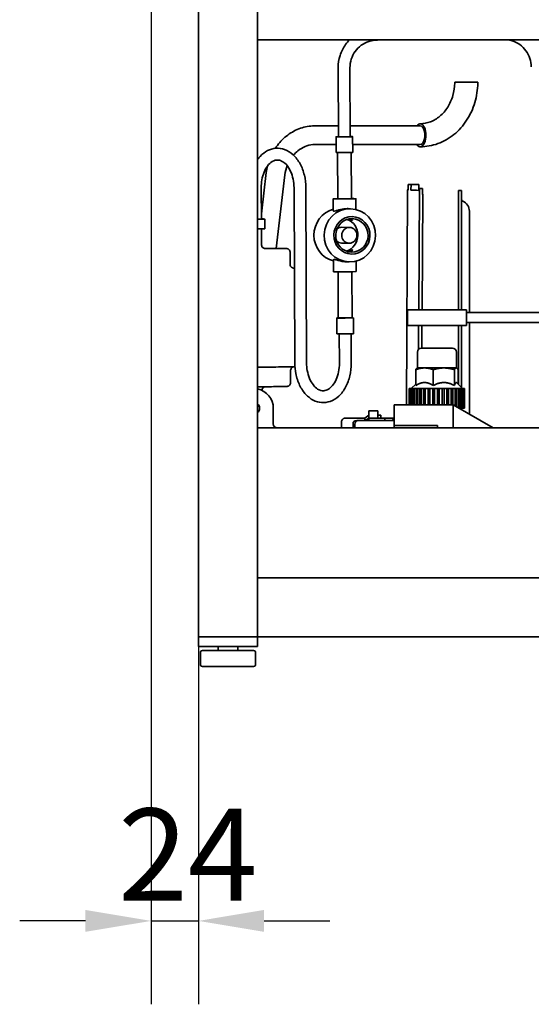
# Model space of a CAD drawing. Units: millimetres. Extents: x 0 to 5600, y 0 to 3960.
# Drawn here: x 2685 to 2944, y 2201 to 2701 of the extents above; entities that cross this region are included whole.
import ezdxf

# ---------------------------------------------------------------- set-up
doc = ezdxf.new("R2010")
doc.units = ezdxf.units.MM
doc.header["$LTSCALE"] = 13.333333
doc.layers.add('Dimensions(ISO)', color=1, linetype='Continuous', lineweight=25, true_color=0xff0000)
doc.layers.add('Visible Edges(ISO)', color=7, linetype='Continuous', lineweight=35)
doc.styles.add('RB-Text-3_5', font='arial.ttf', dxfattribs={"width": 0.85})
doc.dimstyles.new('RB-Dimension', dxfattribs={"dimscale": 13.333333, "dimtxt": 3.5, "dimasz": 2.5, "dimexe": 3.175, "dimexo": 1, "dimgap": 0.762, "dimtad": 1, "dimdec": 1, "dimrnd": 1e-08, "dimzin": 12, "dimtxsty": 'RB-Text-3_5', "dimcen": 0.09, "dimdle": 10, "dimclrd": 256, "dimclre": 256, "dimclrt": 7, "dimadec": 1, "dimazin": 3, "dimtfac": 1, "dimtmove": 0, "dimatfit": 3, "dimfxl": 1, "dimtolj": 1, "dimtzin": 0, "dimlwd": 25, "dimlwe": 25, "dimarcsym": 0})

# ---------------------------------------------------------------- blocks, each defined once
blk = doc.blocks.new('*D38')
at = {"layer": 'Defpoints', "color": 0, "linetype": 'Continuous', "transparency": 16777216}
for p in [(2751.36, 2938.39), (2775.36, 2722.89), (2775.36, 2243.7)]:
    blk.add_point(p, dxfattribs=at)
at = {"layer": 'Dimensions(ISO)', "linetype": 'Continuous', "lineweight": 25, "transparency": 16777216}
for p, q in [((2751.36, 2925.06), (2751.36, 2201.37)), ((2775.36, 2709.56), (2775.36, 2201.37)), ((2718.02, 2243.7), (2684.69, 2243.7)), ((2751.36, 2243.7), (2775.36, 2243.7)), ((2808.69, 2243.7), (2842.02, 2243.7))]:
    blk.add_line(p, q, dxfattribs=at)
at = {"layer": 'Dimensions(ISO)', "linetype": 'Continuous', "transparency": 16777216}
for points in [[(2718.02, 2249.26), (2718.02, 2238.15), (2751.36, 2243.7)], [(2808.69, 2249.26), (2808.69, 2238.15), (2775.36, 2243.7)]]:
    blk.add_solid(points, dxfattribs=at)
at = {"layer": 'Dimensions(ISO)', "color": 7, "linetype": 'Continuous', "lineweight": 25, "transparency": 16777216, "insert": (2734.69, 2300.72), "char_height": 46.667, "attachment_point": 1, "style": 'RB-Text-3_5'}
blk.add_mtext('\\A1;24', dxfattribs=at)

msp = doc.modelspace()

# ---------------------------------------------------------------- linework, layer by layer
at = {"layer": 'Visible Edges(ISO)'}
for p, q in [((2775.36, 2387.89), (2775.36, 2720.89)), ((2805.36, 2692.89), (2805.36, 2718.89)), ((2805.36, 2692.89), (2805.36, 2690.89)), ((2805.36, 2690.89), (2805.36, 2417.89)), ((3315.36, 2690.89), (2805.36, 2690.89)), ((2893.26, 2690.89), (2866.18, 2690.77)), ((2846.24, 2676.69), (2846.39, 2641.69)), ((2852.24, 2676.72), (2852.39, 2641.72)), ((2917.09, 2669.44), (2905.39, 2669.44)), ((2834.17, 2647.19), (2846.37, 2647.19)), ((2852.37, 2647.19), (2887.86, 2647.19)), ((2845.19, 2641.69), (2845.22, 2633.69)), ((2853.59, 2641.72), (2853.62, 2633.72)), ((2834.17, 2637.69), (2845.21, 2637.69)), ((2845.92, 2633.67), (2846.02, 2610.19)), ((2852.92, 2633.7), (2853.02, 2610.22)), ((2853.61, 2637.69), (2887.86, 2637.69)), ((2807.29, 2602.52), (2809.8, 2623.55)), ((2814.76, 2585.01), (2819.24, 2622.42)), ((2807.23, 2615.9), (2807.3, 2599.89)), ((2824.24, 2526.79), (2823.87, 2615.78)), ((2830.24, 2526.81), (2829.87, 2615.81)), ((2881.44, 2614.48), (2880.84, 2505.59)), ((2881.72, 2614.49), (2881.73, 2617.49)), ((2883.2, 2614.49), (2883.22, 2617.49)), ((2887.19, 2617.44), (2883.22, 2617.49)), ((2887.44, 2614.45), (2887.11, 2553.89)), ((2887.19, 2617.44), (2887.18, 2615.2)), ((2887.18, 2615.44), (2888.98, 2615.41)), ((2887.55, 2615.41), (2887.18, 2615.42)), ((2887.53, 2612.41), (2887.55, 2615.41)), ((2888.96, 2612.41), (2888.98, 2615.41)), ((2907.36, 2614.39), (2907.36, 2611.39)), ((2907.36, 2614.39), (2908.86, 2614.39)), ((2908.86, 2614.39), (2908.86, 2611.39)), ((2843.77, 2610.18), (2843.8, 2603.99)), ((2855.27, 2610.23), (2855.3, 2604.76)), ((2889.19, 2612.42), (2888.81, 2553.89)), ((2907.36, 2553.89), (2907.36, 2611.39)), ((2908.86, 2553.89), (2908.86, 2611.39)), ((2851.4, 2605.17), (2852.5, 2605.14)), ((2912.86, 2552.39), (2912.86, 2603.89)), ((2809.07, 2594.91), (2809.05, 2599.91)), ((2807.32, 2594.87), (2807.35, 2586.9)), ((2848.14, 2595.74), (2852.02, 2595.65)), ((2847.96, 2587.74), (2851.84, 2587.65)), ((2821.87, 2582.96), (2821.9, 2576.96)), ((2843.9, 2579.38), (2843.93, 2573.18)), ((2855.41, 2578.57), (2855.43, 2573.23)), ((2850.77, 2578.18), (2851.88, 2578.15)), ((2846.18, 2573.16), (2846.28, 2549.69)), ((2853.18, 2573.19), (2853.28, 2549.72)), ((2881.36, 2553.89), (2881.36, 2545.89)), ((2911.36, 2553.89), (2881.36, 2553.89)), ((2911.36, 2553.89), (2911.36, 2545.89)), ((2845.58, 2549.69), (2845.61, 2541.69)), ((2853.98, 2549.73), (2854.01, 2541.73)), ((2983.31, 2552.39), (2911.36, 2552.39)), ((2911.36, 2545.89), (2881.36, 2545.89)), ((2887.06, 2545.89), (2887, 2533.7)), ((2888.76, 2545.89), (2888.69, 2534.39)), ((2907.36, 2515.89), (2907.36, 2545.89)), ((2908.86, 2514.39), (2908.86, 2545.89)), ((2982.28, 2547.39), (2911.36, 2547.39)), ((2912.86, 2500.85), (2912.86, 2547.39)), ((2846.81, 2541.67), (2846.87, 2526.7)), ((2852.81, 2541.7), (2852.87, 2526.72)), ((2904.21, 2534.39), (2888.51, 2534.39)), ((2886.51, 2524.39), (2886.51, 2532.39)), ((2906.21, 2524.39), (2906.21, 2532.39)), ((2886.51, 2524.39), (2886.27, 2524.25)), ((2886.51, 2524.39), (2906.21, 2524.39)), ((2906.21, 2524.39), (2906.44, 2524.25)), ((2822.12, 2522.96), (2822.15, 2516.96)), ((2885.61, 2515.39), (2885.61, 2523.44)), ((2894.52, 2515.39), (2894.52, 2523.44)), ((2905.27, 2515.39), (2905.27, 2523.44)), ((2907.11, 2516.14), (2907.11, 2523.44)), ((2882.36, 2513.89), (2882.36, 2513.89)), ((2882.36, 2513.89), (2882.41, 2513.89)), ((2882.36, 2513.89), (2882.36, 2505.59)), ((2882.36, 2513.89), (2882.36, 2505.59)), ((2882.62, 2513.89), (2882.41, 2513.89)), ((2882.41, 2513.89), (2882.41, 2505.59)), ((2882.62, 2513.89), (2882.83, 2513.89)), ((2882.62, 2513.89), (2882.62, 2505.59)), ((2883.3, 2513.89), (2882.83, 2513.89)), ((2882.83, 2513.89), (2882.83, 2505.59)), ((2883.3, 2513.89), (2883.66, 2513.89)), ((2883.3, 2513.89), (2883.3, 2505.59)), ((2885.61, 2516.14), (2883.36, 2513.89)), ((2884.38, 2513.89), (2883.66, 2513.89)), ((2883.66, 2513.89), (2883.66, 2505.59)), ((2884.38, 2513.89), (2884.88, 2513.89)), ((2884.38, 2513.89), (2884.38, 2505.59)), ((2885.82, 2513.89), (2884.88, 2513.89)), ((2884.88, 2505.59), (2884.88, 2513.89)), ((2885.82, 2513.89), (2886.44, 2513.89)), ((2885.82, 2513.89), (2885.82, 2505.59)), ((2887.58, 2513.89), (2886.44, 2513.89)), ((2886.44, 2505.59), (2886.44, 2513.89)), ((2887.58, 2513.89), (2888.31, 2513.89)), ((2887.58, 2513.89), (2887.58, 2505.59)), ((2889.61, 2513.89), (2888.31, 2513.89)), ((2888.31, 2513.89), (2888.31, 2505.59)), ((2889.61, 2513.89), (2890.42, 2513.89)), ((2889.61, 2513.89), (2889.61, 2505.59)), ((2891.84, 2513.89), (2890.42, 2513.89)), ((2890.42, 2513.89), (2890.42, 2505.59)), ((2891.84, 2513.89), (2892.71, 2513.89)), ((2891.84, 2513.89), (2891.84, 2505.59)), ((2894.21, 2513.89), (2892.71, 2513.89)), ((2892.71, 2513.89), (2892.71, 2505.59)), ((2894.21, 2513.89), (2895.11, 2513.89)), ((2894.21, 2513.89), (2894.21, 2505.59)), ((2896.65, 2513.89), (2895.11, 2513.89)), ((2895.11, 2513.89), (2895.11, 2505.59)), ((2896.65, 2513.89), (2897.55, 2513.89)), ((2896.65, 2513.89), (2896.65, 2505.59)), ((2899.07, 2513.89), (2897.55, 2513.89)), ((2897.55, 2513.89), (2897.55, 2505.59)), ((2899.07, 2513.89), (2899.96, 2513.89)), ((2899.07, 2513.89), (2899.07, 2505.59)), ((2901.42, 2513.89), (2899.96, 2513.89)), ((2899.96, 2513.89), (2899.96, 2505.59)), ((2901.42, 2513.89), (2902.25, 2513.89)), ((2901.42, 2513.89), (2901.42, 2505.59)), ((2903.61, 2513.89), (2902.25, 2513.89)), ((2902.25, 2513.89), (2902.25, 2505.59)), ((2903.61, 2513.89), (2904.37, 2513.89)), ((2903.61, 2513.89), (2903.61, 2505.59)), ((2905.57, 2513.89), (2904.37, 2513.89)), ((2904.37, 2513.89), (2904.37, 2505.59)), ((2905.57, 2513.89), (2906.24, 2513.89)), ((2905.57, 2513.89), (2905.57, 2505.06)), ((2907.26, 2513.89), (2906.24, 2513.89)), ((2906.24, 2513.89), (2906.24, 2504.67)), ((2906.44, 2516.8), (2909.36, 2513.89)), ((2907.26, 2513.89), (2907.81, 2513.89)), ((2907.26, 2513.89), (2907.26, 2504.08)), ((2908.62, 2513.89), (2907.81, 2513.89)), ((2907.81, 2513.89), (2907.81, 2503.89)), ((2908.62, 2513.89), (2909.03, 2513.89)), ((2908.62, 2513.89), (2908.62, 2503.89)), ((2909.61, 2513.89), (2909.03, 2513.89)), ((2909.03, 2513.89), (2909.03, 2503.89)), ((2909.61, 2513.89), (2909.87, 2513.89)), ((2909.61, 2513.89), (2909.61, 2503.89)), ((2910.19, 2513.89), (2909.87, 2513.89)), ((2909.87, 2513.89), (2909.87, 2503.89)), ((2910.19, 2513.89), (2910.3, 2513.89)), ((2910.19, 2513.89), (2910.19, 2503.89)), ((2910.36, 2513.89), (2910.3, 2513.89)), ((2910.3, 2513.89), (2910.3, 2503.89)), ((2910.36, 2513.89), (2910.36, 2503.89)), ((2813.36, 2495.89), (2813.36, 2503.89)), ((2874.66, 2495.06), (2874.66, 2505.59)), ((2904.66, 2505.59), (2874.66, 2505.59)), ((2904.66, 2493.89), (2904.66, 2505.59)), ((2924.92, 2493.89), (2904.66, 2505.59)), ((2907.81, 2503.89), (2907.6, 2503.89)), ((2907.81, 2503.89), (2908.62, 2503.89)), ((2909.03, 2503.89), (2908.62, 2503.89)), ((2908.86, 2503.16), (2908.86, 2503.89)), ((2909.03, 2503.89), (2909.61, 2503.89)), ((2909.87, 2503.89), (2909.61, 2503.89)), ((2909.87, 2503.89), (2910.19, 2503.89)), ((2910.3, 2503.89), (2910.19, 2503.89)), ((2910.3, 2503.89), (2910.36, 2503.89)), ((2849.96, 2498.9), (2859.83, 2498.9)), ((2859.83, 2498.9), (2861.86, 2500.32)), ((2859.83, 2498.9), (2859.83, 2498.4)), ((2860.03, 2497.74), (2861.68, 2498.73)), ((2861.86, 2502.49), (2861.86, 2501.99)), ((2866.36, 2502.49), (2861.86, 2502.49)), ((2861.86, 2500.3), (2861.86, 2501.99)), ((2861.86, 2500.3), (2861.86, 2498.8)), ((2861.86, 2498.83), (2869.86, 2498.83)), ((2861.86, 2497.74), (2861.86, 2498.8)), ((2866.36, 2502.49), (2866.36, 2501.99)), ((2866.36, 2498.83), (2866.36, 2501.99)), ((2867.86, 2500.35), (2866.36, 2500.35)), ((2867.86, 2498.9), (2866.36, 2498.9)), ((2872.21, 2498.84), (2866.36, 2498.84)), ((2867.86, 2498.9), (2867.86, 2500.35)), ((2867.86, 2498.84), (2867.86, 2498.9)), ((2869.86, 2497.74), (2869.86, 2498.83)), ((2872.21, 2498.84), (2872.21, 2498.84)), ((2872.21, 2498.84), (2872.22, 2498.84)), ((2872.96, 2498.84), (2872.79, 2498.84)), ((2873.34, 2498.8), (2874.66, 2498.8)), ((2805.36, 2493.89), (3153.76, 2493.89)), ((2847.96, 2493.89), (2847.96, 2496.9)), ((2853.86, 2494.27), (2853.86, 2496.43)), ((2853.86, 2493.89), (2853.86, 2494.27)), ((2854.66, 2494.74), (2854.66, 2495.74)), ((2855.59, 2497.43), (2854.86, 2497.43)), ((2874.66, 2497.74), (2856.66, 2497.74)), ((2859.83, 2497.74), (2859.83, 2498.4)), ((2874.66, 2495.06), (2896.66, 2495.06)), ((2874.66, 2493.89), (2874.66, 2495.06)), ((2896.66, 2493.89), (2896.66, 2495.06)), ((2805.36, 2417.89), (2805.36, 2415.89)), ((2805.36, 2417.89), (3315.36, 2417.89)), ((2805.36, 2389.89), (2805.36, 2415.89)), ((2805.36, 2389.89), (2805.36, 2387.89)), ((2775.36, 2387.89), (2776.36, 2387.89)), ((2775.36, 2387.89), (2775.36, 2382.89)), ((2804.36, 2387.89), (2776.36, 2387.89)), ((2803.36, 2387.89), (2777.36, 2387.89)), ((2804.36, 2387.89), (2805.36, 2387.89)), ((2805.36, 2382.89), (2805.36, 2387.89)), ((3315.36, 2387.89), (2805.36, 2387.89)), ((2776.36, 2382.89), (2775.36, 2382.89)), ((2776.35, 2373.89), (2776.35, 2379.89)), ((2804.36, 2382.89), (2776.36, 2382.89)), ((2778.43, 2380.89), (2777.35, 2380.89)), ((2791.43, 2380.89), (2778.43, 2380.89)), ((2785.36, 2380.89), (2785.36, 2382.89)), ((2803.36, 2380.89), (2791.43, 2380.89)), ((2795.36, 2380.89), (2795.36, 2382.89)), ((2805.36, 2382.89), (2804.36, 2382.89)), ((2804.36, 2373.89), (2804.36, 2379.89)), ((2777.35, 2372.89), (2778.43, 2372.89)), ((2778.43, 2372.89), (2791.43, 2372.89)), ((2791.43, 2372.89), (2803.36, 2372.89))]:
    msp.add_line(p, q, dxfattribs=at)
for centre, radius, start, end in [((2909.86, 2609.89), 1, 180.0003, 247.3802), ((2907.36, 2603.89), 5.5, 0, 67.3801), ((2888.51, 2532.39), 2, 90, 180), ((2904.21, 2532.39), 2, 0, 90), ((2803.36, 2503.89), 10, 0, 78.463), ((2803.36, 2503.89), 3, 311.8103, 48.1897), ((2872.96, 2496.84), 2, 31.7883, 90), ((2815.36, 2495.89), 2, 180, 270), ((2854.86, 2496.43), 1, 90, 180), ((2856.66, 2495.74), 2, 90, 180), ((2856.66, 2494.74), 2, 180, 205.1123), ((2777.35, 2379.89), 1, 90, 180), ((2803.36, 2379.89), 1, 0, 90), ((2777.35, 2373.89), 1, 180, 270), ((2803.36, 2373.89), 1, 270, 0)]:
    msp.add_arc(centre, radius, start, end, dxfattribs=at)
for centre, major_axis, ratio, start_param, end_param in [((2887.86, 2642.44), (0, 5.85), 0.5, 2.518308, 6.90647), ((2887.86, 2642.44), (0, -4.75), 0.5, 0, 3.141593), ((2849.39, 2641.7), (4.2, 0.02), 0.007301, 2.366399, 7.058379), ((2849.39, 2641.7), (-3, -0.01), 0.007301, 0, 3.141593), ((2849.42, 2633.7), (4.2, 0.02), 0.007301, 3.141593, 6.283185), ((2884.44, 2614.47), (-3, 0.02), 0.007228, 5.855221, 6.283185), ((2884.46, 2617.47), (3, -0.02), 0.007228, 1.998486, 2.713628), ((2884.44, 2614.47), (3, -0.02), 0.007228, 0, 1.998486), ((2886.21, 2615.44), (3, -0.02), 0.008075, 5.17497, 5.890113), ((2849.52, 2610.21), (5.75, 0.02), 0.007301, 2.225212, 7.199566), ((2849.52, 2610.21), (3.5, 0.01), 0.007301, 3.141593, 6.283185), ((2886.19, 2612.44), (-3, 0.02), 0.008075, 1.998779, 2.033378), ((2886.19, 2612.44), (3, -0.02), 0.008075, 5.890113, 6.286123), ((2847.01, 2591.77), (-0.31, -13.5), 0.965926, 3.414785, 6.066416), ((2804.3, 2599.89), (4.75, 0.02), 0.007301, 4.93659, 7.170394), ((2804.3, 2599.89), (3.35, 0.01), 0.007301, 5.033112, 6.744378), ((2848.05, 2591.74), (0.2, 8.5), 0.965926, 3.462296, 5.962482), ((2804.32, 2594.89), (4.75, 0.02), 0.007301, 4.932041, 6.283185), ((2848.05, 2591.74), (0.09, 4), 0.965926, 0, 0.697334), ((2848.05, 2591.74), (-0.09, -4), 0.965926, 5.585852, 6.283185), ((2849.68, 2573.21), (5.75, 0.02), 0.007301, 3.141593, 6.283185), ((2849.78, 2549.71), (4.2, 0.02), 0.007301, 2.555907, 6.868871), ((2849.78, 2549.71), (3.5, 0.01), 0.007301, 3.141593, 6.283185), ((2849.81, 2541.71), (4.2, 0.02), 0.007301, 3.141593, 6.283185), ((2804.7, 2504.89), (3, 0.01), 0.007301, 4.932725, 5.231781), ((2804.7, 2504.89), (-4.75, -0.02), 0.007301, 1.709263, 1.890708), ((2872.22, 2498.34), (0, 0.5), 0.799482, 6.283088, 6.284145)]:
    msp.add_ellipse(centre, major_axis=major_axis, ratio=ratio, start_param=start_param, end_param=end_param, dxfattribs=at)
for centre, major_axis in [((2852.19, 2591.65), (0.31, 13.5)), ((2853.22, 2591.62), (0.22, 9.5)), ((2853.22, 2591.62), (0.2, 8.5)), ((2851.93, 2591.65), (-0.09, -4))]:
    msp.add_ellipse(centre, major_axis=major_axis, ratio=0.965926, dxfattribs=at)
for points, knots in [([(2852.07, 2690.89), (2851.32, 2690.14), (2850.63, 2689.32), (2848.79, 2686.76), (2847.83, 2684.87), (2846.56, 2680.88), (2846.23, 2678.78), (2846.24, 2676.69)], [2.3538534, 2.3538534, 2.3538534, 2.3538534, 2.5132741, 2.5132741, 2.8274334, 2.8274334, 3.1415927, 3.1415927, 3.1415927, 3.1415927]), ([(2866.18, 2690.77), (2864.72, 2690.77), (2863.25, 2690.53), (2860.47, 2689.61), (2859.15, 2688.93), (2856.78, 2687.2), (2855.74, 2686.15), (2854.02, 2683.77), (2853.36, 2682.44), (2852.46, 2679.65), (2852.24, 2678.18), (2852.24, 2676.72)], [1.570796, 1.570796, 1.570796, 1.570796, 1.884956, 1.884956, 2.199115, 2.199115, 2.513274, 2.513274, 2.827433, 2.827433, 3.141593, 3.141593, 3.141593, 3.141593]), ([(2944.24, 2677.11), (2944.23, 2678.57), (2943.99, 2680.04), (2943.08, 2682.82), (2942.4, 2684.14), (2940.66, 2686.51), (2939.61, 2687.55), (2937.23, 2689.27), (2935.91, 2689.93), (2933.8, 2690.61), (2933.07, 2690.78), (2932.33, 2690.89)], [0, 0, 0, 0, 0.314159, 0.314159, 0.628319, 0.628319, 0.942478, 0.942478, 1.256637, 1.256637, 1.416461, 1.416461, 1.416461, 1.416461]), ([(2887.86, 2636.59), (2890.91, 2636.59), (2893.96, 2637.13), (2899.76, 2639.23), (2902.52, 2640.8), (2907.47, 2644.81), (2909.65, 2647.26), (2913.23, 2652.76), (2914.63, 2655.8), (2916.53, 2662.19), (2917.04, 2665.54), (2917.09, 2669.08), (2917.09, 2669.26), (2917.09, 2669.44)], [1.570796, 1.570796, 1.570796, 1.570796, 1.874458, 1.874458, 2.182353, 2.182353, 2.496512, 2.496512, 2.810671, 2.810671, 3.124831, 3.124831, 3.141593, 3.141593, 3.141593, 3.141593]), ([(2887.86, 2648.29), (2889.6, 2648.29), (2891.34, 2648.61), (2894.72, 2649.87), (2896.35, 2650.82), (2899.34, 2653.33), (2900.69, 2654.89), (2902.93, 2658.45), (2903.82, 2660.44), (2905.03, 2664.64), (2905.36, 2666.84), (2905.39, 2669.18), (2905.39, 2669.31), (2905.39, 2669.44)], [1.570796, 1.570796, 1.570796, 1.570796, 1.884956, 1.884956, 2.199115, 2.199115, 2.513274, 2.513274, 2.82132, 2.82132, 3.123923, 3.123923, 3.141593, 3.141593, 3.141593, 3.141593]), ([(2814.33, 2635.78), (2814.68, 2636.3), (2815.04, 2636.81), (2816.95, 2639.3), (2818.73, 2641.07), (2822.68, 2644.01), (2824.85, 2645.18), (2829.41, 2646.77), (2831.79, 2647.19), (2834.17, 2647.19)], [5.262047, 5.262047, 5.262047, 5.262047, 5.340708, 5.340708, 5.654867, 5.654867, 5.969026, 5.969026, 6.283185, 6.283185, 6.283185, 6.283185]), ([(2829.87, 2615.81), (2829.86, 2617.96), (2829.6, 2620.11), (2828.62, 2624.21), (2827.9, 2626.16), (2826, 2629.66), (2824.84, 2631.21), (2822.18, 2633.68), (2820.7, 2634.62), (2817.66, 2635.71), (2816.14, 2635.92), (2813.19, 2635.7), (2811.78, 2635.28), (2809.08, 2633.91), (2807.81, 2632.92), (2806.22, 2631.21), (2805.77, 2630.66), (2805.36, 2630.07)], [0, 0, 0, 0, 0.339377, 0.339377, 0.679338, 0.679338, 1.017765, 1.017765, 1.338894, 1.338894, 1.625109, 1.625109, 1.898619, 1.898619, 2.193025, 2.193025, 2.319121, 2.319121, 2.319121, 2.319121]), ([(2823.62, 2632.34), (2824.29, 2633.12), (2825.02, 2633.83), (2826.95, 2635.41), (2828.2, 2636.16), (2830.77, 2637.25), (2832.09, 2637.57), (2833.63, 2637.68), (2833.9, 2637.69), (2834.17, 2637.69)], [5.4071742, 5.4071742, 5.4071742, 5.4071742, 5.6048929, 5.6048929, 5.9054495, 5.9054495, 6.2165187, 6.2165187, 6.2831853, 6.2831853, 6.2831853, 6.2831853]), ([(2823.87, 2615.78), (2823.86, 2617.27), (2823.7, 2618.76), (2823.12, 2621.57), (2822.69, 2622.9), (2821.63, 2625.24), (2821, 2626.26), (2819.63, 2627.93), (2818.9, 2628.57), (2817.37, 2629.51), (2816.6, 2629.76), (2814.84, 2629.91), (2813.83, 2629.68), (2811.97, 2628.55), (2811.16, 2627.81), (2809.75, 2625.95), (2809.15, 2624.88), (2808.17, 2622.47), (2807.79, 2621.13), (2807.33, 2618.48), (2807.23, 2617.19), (2807.23, 2615.9)], [6.283185, 6.283185, 6.283185, 6.283185, 6.580538, 6.580538, 6.876786, 6.876786, 7.170793, 7.170793, 7.46804, 7.46804, 7.798591, 7.798591, 8.2408, 8.2408, 8.575638, 8.575638, 8.872201, 8.872201, 9.166322, 9.166322, 9.424778, 9.424778, 9.424778, 9.424778]), ([(2819.24, 2622.42), (2819.42, 2623.95), (2819.81, 2625.49), (2820.39, 2626.98), (2820.4, 2626.99), (2820.4, 2626.99)], [4.712389, 4.712389, 4.712389, 4.712389, 5.010971, 5.010971, 5.0125049, 5.0125049, 5.0125049, 5.0125049]), ([(2881.44, 2614.48), (2881.54, 2614.71), (2881.63, 2614.94), (2881.7, 2615.16), (2881.71, 2615.2), (2881.72, 2615.23), (2881.72, 2615.24), (2881.72, 2615.24)], [0.0000132, 0.0000132, 0.0000132, 0.0000132, 0.0835618, 0.0835618, 0.1032252, 0.1032252, 0.1055141, 0.1055141, 0.1055141, 0.1055141]), ([(2887.16, 2615.27), (2887.16, 2615.27), (2887.16, 2615.27), (2887.17, 2615.25), (2887.17, 2615.24), (2887.18, 2615.2), (2887.19, 2615.17), (2887.21, 2615.09), (2887.23, 2615.03), (2887.28, 2614.87), (2887.32, 2614.77), (2887.39, 2614.59), (2887.42, 2614.52), (2887.44, 2614.45)], [0.0472137, 0.0472137, 0.0472137, 0.0472137, 0.0552399, 0.0552399, 0.0674863, 0.0674863, 0.084527, 0.084527, 0.1097199, 0.1097199, 0.1515737, 0.1515737, 0.1774933, 0.1774933, 0.1774933, 0.1774933]), ([(2888.96, 2613.1), (2888.97, 2613.09), (2888.97, 2613.08), (2888.98, 2613.02), (2889, 2612.97), (2889.04, 2612.84), (2889.07, 2612.76), (2889.13, 2612.59), (2889.16, 2612.51), (2889.19, 2612.42)], [0.0647346, 0.0647346, 0.0647346, 0.0647346, 0.07158522, 0.07158522, 0.09449747, 0.09449747, 0.12935459, 0.12935459, 0.16067121, 0.16067121, 0.16067121, 0.16067121]), ([(2851.03, 2605.17), (2850.32, 2605.17), (2849.54, 2605.1), (2848.02, 2604.86), (2847.29, 2604.69), (2846.05, 2604.37), (2845.46, 2604.2), (2844.53, 2603.95), (2844.18, 2603.88), (2843.87, 2603.89), (2843.8, 2603.92), (2843.8, 2603.99)], [0.878727, 0.878727, 0.878727, 0.878727, 1.098262, 1.098262, 1.317798, 1.317798, 1.537625, 1.537625, 1.757453, 1.757453, 1.903897, 1.903897, 1.903897, 1.903897]), ([(2852.08, 2600.04), (2852.47, 2599.95), (2852.8, 2599.83), (2853.28, 2599.6), (2853.46, 2599.47), (2853.6, 2599.28), (2853.56, 2599.23), (2853.3, 2599.23), (2853.06, 2599.29), (2852.41, 2599.49), (2852, 2599.63), (2851.45, 2599.79), (2851.33, 2599.82), (2851.2, 2599.86)], [0.774976, 0.774976, 0.774976, 0.774976, 0.9198284, 0.9198284, 1.0733451, 1.0733451, 1.2268618, 1.2268618, 1.3803785, 1.3803785, 1.5338953, 1.5338953, 1.5757426, 1.5757426, 1.5757426, 1.5757426]), ([(2807.35, 2586.9), (2807.35, 2586.68), (2807.39, 2586.46), (2807.53, 2586.06), (2807.63, 2585.87), (2807.89, 2585.53), (2808.05, 2585.38), (2808.4, 2585.14), (2808.6, 2585.05), (2808.83, 2584.98), (2808.87, 2584.97), (2808.96, 2584.95), (2809, 2584.94), (2809.06, 2584.93), (2809.08, 2584.93), (2809.12, 2584.92), (2809.14, 2584.92), (2809.17, 2584.92), (2809.18, 2584.92), (2809.2, 2584.91), (2809.21, 2584.91), (2809.21, 2584.91), (2809.21, 2584.91), (2809.21, 2584.91)], [0, 0, 0, 0, 0.0648715, 0.0648715, 0.1285684, 0.1285684, 0.1922926, 0.1922926, 0.2558206, 0.2558206, 0.2686337, 0.2686337, 0.2829933, 0.2829933, 0.2909364, 0.2909364, 0.3024168, 0.3024168, 0.3144218, 0.3144218, 0.3326184, 0.3326184, 0.3367752, 0.3367752, 0.3367752, 0.3367752]), ([(2821.87, 2582.96), (2821.87, 2583.17), (2821.83, 2583.39), (2821.71, 2583.77), (2821.62, 2583.94), (2821.4, 2584.25), (2821.29, 2584.37), (2821.03, 2584.6), (2820.91, 2584.67), (2820.67, 2584.79), (2820.58, 2584.83), (2820.42, 2584.88), (2820.37, 2584.89), (2820.27, 2584.91), (2820.23, 2584.92), (2820.15, 2584.94), (2820.12, 2584.94), (2820.01, 2584.95), (2819.97, 2584.95), (2819.83, 2584.96), (2819.75, 2584.97), (2819.53, 2584.97), (2819.4, 2584.98), (2819.1, 2584.98), (2818.93, 2584.99), (2818.54, 2584.99), (2818.33, 2584.99), (2817.3, 2585), (2816.27, 2585.01), (2813.84, 2585.02), (2812.45, 2585.02), (2810.23, 2585.02), (2809.48, 2585.01), (2808.71, 2585.01)], [3.503006, 3.503006, 3.503006, 3.503006, 3.505346, 3.505346, 3.507925, 3.507925, 3.511313, 3.511313, 3.516502, 3.516502, 3.524454, 3.524454, 3.533237, 3.533237, 3.543812, 3.543812, 3.560926, 3.560926, 3.60314, 3.60314, 3.69838, 3.69838, 3.795404, 3.795404, 3.892792, 3.892792, 3.988746, 3.988746, 4.314094, 4.314094, 4.635262, 4.635262, 4.789577, 4.789577, 4.789577, 4.789577]), ([(2850.78, 2583.5), (2851.09, 2583.57), (2851.38, 2583.65), (2852.06, 2583.85), (2852.47, 2583.98), (2853.12, 2584.18), (2853.36, 2584.23), (2853.63, 2584.23), (2853.67, 2584.17), (2853.53, 2583.96), (2853.35, 2583.82), (2852.85, 2583.56), (2852.5, 2583.43), (2851.96, 2583.31), (2851.84, 2583.29), (2851.71, 2583.27)], [0.8271647, 0.8271647, 0.8271647, 0.8271647, 0.9198284, 0.9198284, 1.0733451, 1.0733451, 1.2268618, 1.2268618, 1.3803785, 1.3803785, 1.5338953, 1.5338953, 1.687094, 1.687094, 1.7295266, 1.7295266, 1.7295266, 1.7295266]), ([(2843.9, 2579.38), (2843.9, 2579.43), (2843.97, 2579.46), (2844.29, 2579.45), (2844.63, 2579.38), (2845.57, 2579.12), (2846.16, 2578.94), (2847.4, 2578.63), (2848.13, 2578.46), (2849.52, 2578.25), (2850.17, 2578.19), (2850.77, 2578.18)], [1.6110092, 1.6110092, 1.6110092, 1.6110092, 1.7574533, 1.7574533, 1.9772812, 1.9772812, 2.1971091, 2.1971091, 2.4166445, 2.4166445, 2.5984264, 2.5984264, 2.5984264, 2.5984264]), ([(2823.66, 2574.99), (2823.66, 2574.99), (2823.66, 2574.99), (2823.56, 2575), (2823.53, 2575), (2823.47, 2575.02), (2823.44, 2575.02), (2823.36, 2575.04), (2823.3, 2575.06), (2823.13, 2575.12), (2823.03, 2575.16), (2822.8, 2575.3), (2822.71, 2575.35), (2822.54, 2575.5), (2822.45, 2575.58), (2822.22, 2575.85), (2822.07, 2576.08), (2821.93, 2576.57), (2821.9, 2576.76), (2821.9, 2576.96)], [8.97272468, 8.97272468, 8.97272468, 8.97272468, 9.01540766, 9.01540766, 9.02768149, 9.02768149, 9.03417624, 9.03417624, 9.04370831, 9.04370831, 9.05124486, 9.05124486, 9.05467989, 9.05467989, 9.05733304, 9.05733304, 9.06121708, 9.06121708, 9.06336431, 9.06336431, 9.06336431, 9.06336431]), ([(2824.04, 2574.97), (2824, 2574.97), (2823.97, 2574.98), (2823.83, 2574.99), (2823.73, 2574.99), (2823.6, 2574.99)], [3.5793986, 3.5793986, 3.5793986, 3.5793986, 3.6085699, 3.6085699, 3.6996872, 3.6996872, 3.6996872, 3.6996872]), ([(2805.36, 2524.75), (2806, 2524.75), (2806.65, 2524.75), (2809.35, 2524.77), (2811.37, 2524.78), (2815.11, 2524.81), (2816.83, 2524.83), (2819.81, 2524.86), (2821.06, 2524.88), (2822.98, 2524.91), (2823.62, 2524.93), (2824.09, 2524.96), (2824.16, 2524.96), (2824.27, 2524.97), (2824.29, 2524.97), (2824.31, 2524.98)], [1.970112, 1.970112, 1.970112, 1.970112, 2.069621, 2.069621, 2.389872, 2.389872, 2.710269, 2.710269, 3.03126, 3.03126, 3.355891, 3.355891, 3.429449, 3.429449, 3.439866, 3.439866, 3.439866, 3.439866]), ([(2822.12, 2522.96), (2822.12, 2523.18), (2822.16, 2523.39), (2822.28, 2523.78), (2822.37, 2523.95), (2822.58, 2524.26), (2822.7, 2524.38), (2822.95, 2524.6), (2823.07, 2524.67), (2823.29, 2524.79), (2823.38, 2524.83), (2823.52, 2524.88), (2823.57, 2524.89), (2823.66, 2524.91), (2823.69, 2524.92), (2823.76, 2524.93), (2823.79, 2524.94), (2823.81, 2524.94), (2823.81, 2524.94), (2823.81, 2524.94)], [2.780179, 2.780179, 2.780179, 2.780179, 2.78252114, 2.78252114, 2.78510246, 2.78510246, 2.78848668, 2.78848668, 2.79358411, 2.79358411, 2.80076976, 2.80076976, 2.80836095, 2.80836095, 2.81751578, 2.81751578, 2.83167496, 2.83167496, 2.83252733, 2.83252733, 2.83252733, 2.83252733]), ([(2852.87, 2526.72), (2852.88, 2524.57), (2852.65, 2522.42), (2851.7, 2518.33), (2850.99, 2516.38), (2849.12, 2512.88), (2847.97, 2511.33), (2845.32, 2508.88), (2843.85, 2507.95), (2840.83, 2506.88), (2839.32, 2506.67), (2836.38, 2506.9), (2834.96, 2507.32), (2832.25, 2508.7), (2830.96, 2509.7), (2828.6, 2512.24), (2827.55, 2513.82), (2825.83, 2517.38), (2825.18, 2519.37), (2824.43, 2523.19), (2824.25, 2524.99), (2824.24, 2526.79)], [0, 0, 0, 0, 0.339377, 0.339377, 0.67938, 0.67938, 1.017422, 1.017422, 1.336766, 1.336766, 1.621289, 1.621289, 1.895203, 1.895203, 2.191452, 2.191452, 2.518156, 2.518156, 2.857411, 2.857411, 3.141593, 3.141593, 3.141593, 3.141593]), ([(2846.87, 2526.7), (2846.88, 2525.21), (2846.74, 2523.72), (2846.18, 2520.92), (2845.76, 2519.6), (2844.72, 2517.27), (2844.1, 2516.26), (2842.76, 2514.61), (2842.03, 2513.98), (2840.52, 2513.06), (2839.74, 2512.82), (2837.97, 2512.69), (2836.94, 2512.94), (2835.05, 2514.13), (2834.24, 2514.88), (2832.83, 2516.75), (2832.22, 2517.83), (2831.22, 2520.26), (2830.83, 2521.61), (2830.36, 2524.25), (2830.25, 2525.53), (2830.24, 2526.81)], [0, 0, 0, 0, 0.297352, 0.297352, 0.593457, 0.593457, 0.88738, 0.88738, 1.185438, 1.185438, 1.520625, 1.520625, 1.9678, 1.9678, 2.295977, 2.295977, 2.591837, 2.591837, 2.886097, 2.886097, 3.141593, 3.141593, 3.141593, 3.141593]), ([(2805.36, 2514.78), (2806.17, 2514.78), (2806.98, 2514.79), (2809.4, 2514.8), (2810.97, 2514.81), (2813.84, 2514.84), (2815.14, 2514.85), (2817.36, 2514.88), (2818.27, 2514.89), (2819.61, 2514.92), (2819.9, 2514.91), (2820.35, 2514.96), (2820.39, 2514.96), (2820.54, 2514.99), (2820.57, 2515), (2820.66, 2515.02), (2820.73, 2515.03), (2820.93, 2515.11), (2821.04, 2515.15), (2821.32, 2515.33), (2821.41, 2515.4), (2821.6, 2515.57), (2821.68, 2515.66), (2821.89, 2515.95), (2822.02, 2516.19), (2822.13, 2516.64), (2822.15, 2516.8), (2822.15, 2516.96)], [1.977179, 1.977179, 1.977179, 1.977179, 2.134461, 2.134461, 2.454795, 2.454795, 2.775374, 2.775374, 3.096974, 3.096974, 3.426215, 3.426215, 3.464611, 3.464611, 3.472179, 3.472179, 3.482986, 3.482986, 3.491701, 3.491701, 3.495196, 3.495196, 3.49764, 3.49764, 3.501223, 3.501223, 3.503006, 3.503006, 3.503006, 3.503006]), ([(2809.01, 2514.8), (2808.91, 2514.76), (2808.8, 2514.72), (2808.55, 2514.58), (2808.4, 2514.47), (2808.12, 2514.19), (2807.99, 2514.02), (2807.79, 2513.65), (2807.73, 2513.44), (2807.67, 2513.13), (2807.67, 2513.02), (2807.67, 2512.91)], [1.8413512, 1.8413512, 1.8413512, 1.8413512, 1.8745189, 1.8745189, 1.9291264, 1.9291264, 1.9921401, 1.9921401, 2.0558361, 2.0558361, 2.0877031, 2.0877031, 2.0877031, 2.0877031]), ([(2848.81, 2498.54), (2848.81, 2498.54), (2848.81, 2498.54), (2848.81, 2498.54), (2848.93, 2498.62), (2849.05, 2498.69), (2849.18, 2498.75), (2849.31, 2498.8), (2849.44, 2498.84), (2849.57, 2498.86), (2849.7, 2498.89), (2849.83, 2498.9), (2849.96, 2498.9)], [0.5706595, 0.5706595, 0.5706595, 0.5706595, 0.5714286, 0.5714286, 0.5714286, 0.7142857, 0.7142857, 0.7142857, 0.8571429, 0.8571429, 0.8571429, 1, 1, 1, 1]), ([(2872.79, 2498.84), (2872.73, 2498.84), (2872.66, 2498.84), (2872.6, 2498.84), (2872.58, 2498.84), (2872.56, 2498.84), (2872.54, 2498.84), (2872.5, 2498.84), (2872.45, 2498.84), (2872.41, 2498.84), (2872.37, 2498.84), (2872.33, 2498.84), (2872.29, 2498.84), (2872.27, 2498.84), (2872.24, 2498.84), (2872.22, 2498.84)], [0.0005266, 0.0005266, 0.0005266, 0.0005266, 0.3333333, 0.3333333, 0.3333333, 0.4333965, 0.4333965, 0.4333965, 0.6666667, 0.6666667, 0.6666667, 0.8664351, 0.8664351, 0.8664351, 0.9999968, 0.9999968, 0.9999968, 0.9999968]), ([(2847.96, 2496.9), (2847.96, 2497.07), (2847.98, 2497.24), (2848.02, 2497.4), (2848.02, 2497.41), (2848.02, 2497.42), (2848.03, 2497.43)], [0, 0, 0, 0, 0.1428571, 0.1428571, 0.1428571, 0.150429, 0.150429, 0.150429, 0.150429]), ([(2848.31, 2498.05), (2848.36, 2498.12), (2848.42, 2498.18), (2848.47, 2498.25), (2848.48, 2498.26), (2848.5, 2498.27), (2848.51, 2498.28)], [0.3500482, 0.3500482, 0.3500482, 0.3500482, 0.42857143, 0.42857143, 0.42857143, 0.44343912, 0.44343912, 0.44343912, 0.44343912])]:
    msp.add_open_spline(points, degree=3, knots=knots, dxfattribs=at)
for points in [[(2809.8, 2623.55), (2809.93, 2624.64), (2810.13, 2625.72), (2810.39, 2626.79)], [(2851.4, 2605.17), (2851.27, 2605.17), (2851.15, 2605.17), (2851.03, 2605.17)], [(2848.51, 2498.28), (2848.6, 2498.37), (2848.7, 2498.46), (2848.81, 2498.54)], [(2848.95, 2498.63), (2849.03, 2498.68), (2849.1, 2498.71), (2849.18, 2498.75)], [(2848.03, 2497.43), (2848.08, 2497.64), (2848.18, 2497.85), (2848.31, 2498.05)]]:
    msp.add_open_spline(points, degree=3, dxfattribs=at)
for points, weights in [([(2894.52, 2523.44), (2890.06, 2525.1), (2885.61, 2523.44)], [1.73024347545, 1.99791307264, 1.73024347545]), ([(2885.61, 2523.44), (2885.96, 2524.07), (2886.27, 2524.25)], [1.73024347545, 1.82393326579, 1.85203640075]), ([(2905.27, 2523.44), (2899.89, 2525.1), (2894.52, 2523.44)], [1.73024347545, 1.99791307264, 1.73024347545]), ([(2907.11, 2523.44), (2906.19, 2525.1), (2905.27, 2523.44)], [1.73024347545, 1.99791307264, 1.73024347545]), ([(2894.52, 2515.39), (2890.06, 2518.27), (2885.61, 2515.39)], [1.11649964888, 1.28922274567, 1.11649964888]), ([(2905.27, 2515.39), (2899.89, 2518.27), (2894.52, 2515.39)], [1.11649964888, 1.28922274567, 1.11649964888]), ([(2906.44, 2516.8), (2905.89, 2517.35), (2905.27, 2515.39)], [1.19509076063, 1.22876615704, 1.11649964888])]:
    msp.add_rational_spline(points, weights, degree=2, dxfattribs=at)

# ---------------------------------------------------------------- dimensions: what is measured, and where the dimension line sits
at = {"layer": 'Dimensions(ISO)', "linetype": 'Continuous', "lineweight": 25}
dim = msp.add_linear_dim(base=(2775.36, 2243.7), p1=(2751.36, 2938.39), p2=(2775.36, 2722.89), dimstyle='RB-Dimension', override={"dimgap": 0.762, "dimdec": 1, "dimtol": 0, "dimlim": 0, "dimtp": 0, "dimtm": 0, "dimtdec": 2, "dimtofl": 1, "dimatfit": 1}, dxfattribs=at)
dim.commit()
dim.dimension.update_dxf_attribs({"geometry": '*D38', "text_midpoint": (2763.36, 2243.7), "dimtype": 160})

doc.saveas('drawing.dxf')
